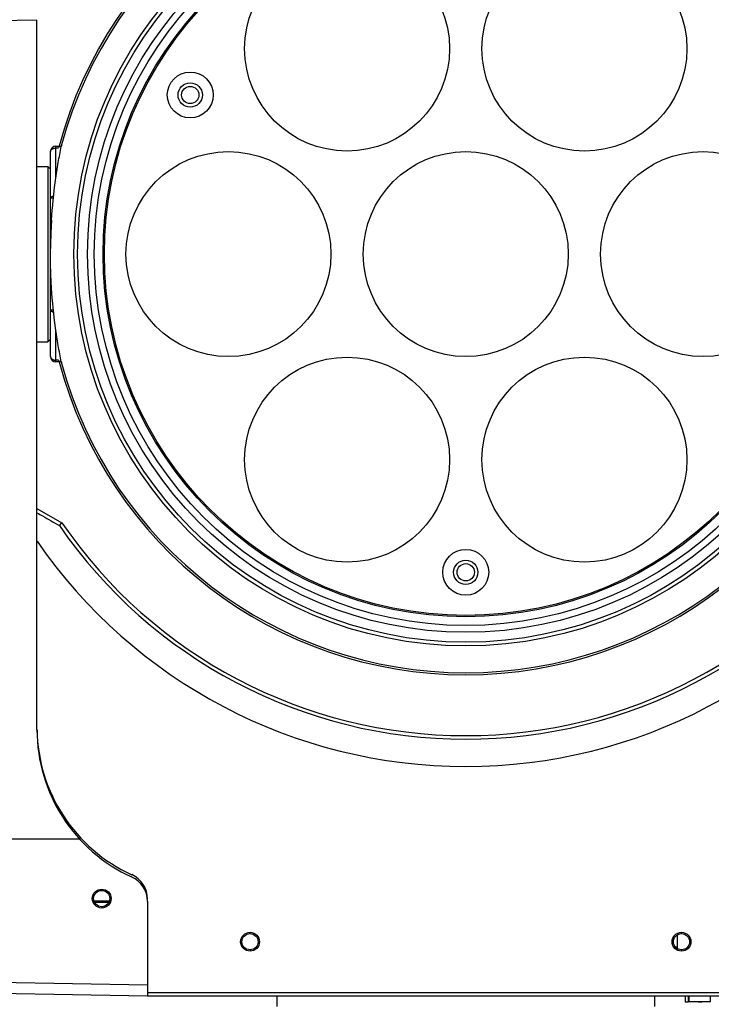
# Model space of a CAD drawing. Units: inches. Extents: x -1144 to 62, y -611 to 153.
# Drawn here: x -464 to -336, y -121 to 61 of the extents above; entities that cross this region are included whole.
import ezdxf

# ---------------------------------------------------------------- set-up
doc = ezdxf.new("R2010")
doc.units = ezdxf.units.IN
doc.header["$LTSCALE"] = 0.64311
doc.header["$MEASUREMENT"] = 0
doc.header["$PDMODE"] = 3
doc.header["$PDSIZE"] = 0.3125
doc.layers.get('0').update_dxf_attribs({"linetype": 'CONTINUOUS'})
doc.layers.get('Defpoints').update_dxf_attribs({"linetype": 'CONTINUOUS'})
doc.layers.add('02___PRT_ALL_AXES', color=7, linetype='CONTINUOUS')
doc.styles.get("Standard").update_dxf_attribs({"font": 'txt', "width": 0.8})
doc.dimstyles.get("Standard").update_dxf_attribs({"dimtxt": 0.12, "dimasz": 0.135, "dimexe": 0.18, "dimexo": 0.0625, "dimgap": 0.09, "dimtad": 0, "dimtih": 1, "dimtoh": 1, "dimdsep": 46, "dimtxsty": 'Standard', "dimcen": 0.09, "dimadec": 0, "dimazin": 0, "dimtol": 1, "dimtp": 0.01, "dimtm": 0.01, "dimtfac": 1, "dimtofl": 0, "dimtmove": 0, "dimatfit": 3, "dimfxl": 1, "dimtolj": 1, "dimarcsym": 0})

# ---------------------------------------------------------------- blocks, each defined once
blk = doc.blocks.new('_Closed')
at = {"color": 0, "linetype": 'ByBlock', "lineweight": -2}
for p, q in [((-1, 0.166667), (0, 0)), ((-1, 0.166667), (-1, -0.166667)), ((0, 0), (-1, -0.166667)), ((0, 0), (-1, 0))]:
    blk.add_line(p, q, dxfattribs=at)
blk = doc.blocks.new('*D7')
at = {"color": 0, "lineweight": -2, "transparency": 16777216}
for p, q in [((-498.86, -65.67), (-498.86, 144.93)), ((-486.86, 144.72), (-399.89, 144.72)), ((-275.93, 144.72), (-362.91, 144.72)), ((-263.93, -65.67), (-263.93, 144.93))]:
    blk.add_line(p, q, dxfattribs=at)
at = {"layer": 'Defpoints', "color": 0, "transparency": 16777216}
for p in [(-263.93, 144.72), (-498.86, -65.74), (-263.93, -65.74)]:
    blk.add_point(p, dxfattribs=at)
at = {"color": 0, "lineweight": -2, "transparency": 16777216, "xscale": 12, "yscale": 12, "zscale": 12, "rotation": 180}
blk.add_blockref('_Closed', (-498.86, 144.72), dxfattribs=at)
at = {"color": 0, "lineweight": -2, "transparency": 16777216, "xscale": 12, "yscale": 12, "zscale": 12}
blk.add_blockref('_Closed', (-263.93, 144.72), dxfattribs=at)
at = {"color": 0, "transparency": 16777216, "insert": (-381.4, 144.72), "char_height": 12, "attachment_point": 5}
blk.add_mtext('\\A1;{\\A1;235.0}', dxfattribs=at)
blk = doc.blocks.new('*D8')
at = {"color": 0, "lineweight": -2, "transparency": 16777216}
for p, q in [((-390.73, 95.21), (-564.52, 95.21)), ((-564.31, 83.21), (-564.31, -57.68)), ((-564.31, -210.74), (-564.31, -69.86)), ((-461.47, -222.74), (-564.52, -222.74))]:
    blk.add_line(p, q, dxfattribs=at)
at = {"layer": 'Defpoints', "color": 0, "transparency": 16777216}
for p in [(-390.66, 95.21), (-564.31, -222.74), (-461.4, -222.74)]:
    blk.add_point(p, dxfattribs=at)
at = {"color": 0, "lineweight": -2, "transparency": 16777216, "xscale": 12, "yscale": 12, "zscale": 12}
for p, rotation in [((-564.31, 95.21), 90), ((-564.31, -222.74), 270)]:
    blk.add_blockref('_Closed', p, dxfattribs=dict(at, rotation=rotation))
at = {"color": 0, "transparency": 16777216, "insert": (-564.31, -63.77), "char_height": 12, "attachment_point": 5}
blk.add_mtext('\\A1;317.9', dxfattribs=at)

msp = doc.modelspace()

# ---------------------------------------------------------------- linework, layer by layer
at = {"color": 7, "linetype": 'Continuous'}
for p, q in [((-460.9, 61.15), (-476.67, 60.88)), ((-460.9, -70.43), (-460.9, 61.15)), ((-458.4, -1.24), (-458.4, 36.76)), ((-457.4, 31.83), (-457.4, 37.76)), ((-457.4, 37.76), (-456.38, 37.76)), ((-457.4, 37.44), (-456.91, 37.44)), ((-460.9, 34.01), (-458.9, 34.01)), ((-458.9, 34.01), (-458.9, 1.51)), ((-458.4, 33.51), (-458.9, 34.01)), ((-457.84, 28.15), (-458.4, 28.15)), ((-458.18, 24.05), (-458.4, 24.05)), ((-458.18, 11.47), (-458.4, 11.47)), ((-457.84, 7.37), (-458.4, 7.37)), ((-457.4, -2.24), (-457.4, 3.68)), ((-458.4, 2.01), (-458.9, 1.51)), ((-460.9, 1.51), (-458.9, 1.51)), ((-456.91, -1.92), (-457.4, -1.92)), ((-456.38, -2.24), (-457.4, -2.24)), ((-460.9, -29.41), (-456.27, -32.09)), ((-456.73, -32.59), (-456.27, -32.09)), ((-455.48, -87.19), (-455.68, -87.33)), ((-452.98, -90.74), (-476.21, -90.74)), ((-448.9, -100.24), (-448.9, -100.02)), ((-447.5, -102.24), (-450.3, -102.24)), ((-447.6, -102.44), (-450.2, -102.44)), ((-448.9, -103.24), (-448.9, -103.46)), ((-440.4, -102.29), (-440.4, -119.74)), ((-421.4, -108.24), (-421.4, -108.02)), ((-341.4, -108.24), (-341.4, -108.02)), ((-421.4, -111.24), (-421.4, -111.46)), ((-342.2, -110.74), (-342.5, -110.74)), ((-341.4, -111.24), (-341.4, -111.46)), ((-473.76, -117.16), (-440.4, -117.74)), ((-476.4, -119.11), (-440.4, -119.74)), ((-322.4, -119.24), (-440.4, -119.24)), ((-440.4, -119.74), (-322.4, -119.74)), ((-340, -120.84), (-340, -119.74)), ((-336, -120.84), (-336, -119.74)), ((-340, -120.84), (-336, -120.84))]:
    msp.add_line(p, q, dxfattribs=at)
for centre, radius in [((-381.4, 17.76), 72.66), ((-381.4, 17.76), 71.96), ((-381.4, 17.76), 70.13), ((-381.4, 17.76), 68.87), ((-381.4, 17.76), 67.25), ((-381.4, 17.76), 67), ((-403.4, 55.86), 19), ((-359.4, 55.86), 19), ((-432.49, 47.26), 4.25), ((-432.49, 47.26), 2.25), ((-432.49, 47.26), 1.6), ((-425.4, 17.76), 19), ((-381.4, 17.76), 19), ((-337.4, 17.76), 19), ((-403.4, -20.35), 19), ((-359.4, -20.35), 19), ((-381.4, -41.24), 4.25), ((-381.4, -41.24), 2.25), ((-381.4, -41.24), 1.6)]:
    msp.add_circle(centre, radius, dxfattribs=at)
at = {"color": 3, "linetype": 'Continuous'}
for centre in [(-448.9, -101.74), (-421.4, -109.74), (-341.4, -109.74)]:
    msp.add_circle(centre, 1.5, dxfattribs=at)
at = {"color": 7, "linetype": 'Continuous'}
for centre, radius, start, end in [((-381.4, 17.76), 78, 14.8572, 165.1428), ((-381.4, 17.76), 77.62, 15.1226, 164.8774), ((-457.4, 36.76), 1, 90, 180), ((-416.54, 22.76), 42.96, 159.5614, 160.0183), ((-370.96, 19.98), 87.26, 168.0786, 168.2817), ((-457.4, 24.05), 1, 180, 213.5481), ((-357.2, 17.78), 101.2, 176.4475, 178.2509), ((-356.25, 17.75), 102.15, 178.2498, 179.4311), ((-457.4, 11.47), 1, 146.4519, 180), ((-457.4, -1.24), 1, 180, 270), ((-416.54, 12.76), 42.96, 199.9817, 200.4386), ((-381.4, 17.76), 78, 194.8572, 345.1428), ((-371.13, 15.5), 87.08, 191.7181, 191.9217), ((-381.4, 17.76), 77.62, 195.1226, 344.8774), ((-381.4, 19.26), 91.45, 214.5385, 325.4615), ((-381.4, 19.26), 90.79, 214.4442, 325.5558), ((-381.4, 19.26), 96.5, 214.5318, 325.4682), ((-430.9, -70.43), 30, 180, 245.5257), ((-430.9, -70), 30, 180.8431, 245.5257), ((-445.4, -101.85), 5, 0, 65.5257), ((-445.4, -102.29), 5, 0, 65.5257)]:
    msp.add_arc(centre, radius, start, end, dxfattribs=at)
for points, start_tangent, end_tangent in [([(-458.4, 36.76), (-458.38, 36.89), (-458.32, 37.02), (-458.23, 37.14), (-458.11, 37.24), (-457.95, 37.32), (-457.78, 37.39), (-457.59, 37.42), (-457.4, 37.44)], (0, 1), (1, 0)), ([(-458.2, 24.05), (-457.47, 31.44), (-456.96, 34.74), (-456.39, 37.71)], (0.061954, 0.998079), (0.203101, 0.979158)), ([(-457.81, 28.49), (-457.94, 28.46), (-458.05, 28.43), (-458.15, 28.39), (-458.24, 28.35), (-458.31, 28.31), (-458.36, 28.26), (-458.39, 28.2), (-458.4, 28.18), (-458.4, 28.15)], (-0.986188, -0.165632), (0, -1)), ([(-458.2, 11.46), (-458.29, 13.02), (-458.37, 15.38), (-458.4, 17.76)], (-0.061954, 0.998079), (0, 1)), ([(-456.39, -2.19), (-456.96, 0.78), (-457.47, 4.08), (-458.2, 11.46)], (-0.203101, 0.979158), (-0.061954, 0.998079)), ([(-458.4, 7.37), (-458.4, 7.34), (-458.39, 7.31), (-458.36, 7.26), (-458.31, 7.21), (-458.24, 7.17), (-458.15, 7.12), (-458.05, 7.09), (-457.94, 7.05), (-457.81, 7.03)], (0, -1), (0.986229, -0.165385)), ([(-458.4, -1.24), (-458.38, -1.37), (-458.32, -1.5), (-458.23, -1.62), (-458.11, -1.72), (-457.95, -1.81), (-457.78, -1.87), (-457.59, -1.91), (-457.4, -1.92)], (0, -1), (1, 0)), ([(-460.9, -30.21), (-459.86, -30.8), (-456.73, -32.59)], (0.868505, -0.495681), (0.868289, -0.496058))]:
    msp.add_spline(points, degree=3, dxfattribs=dict(at, start_tangent=start_tangent, end_tangent=end_tangent))
at = {"layer": '02___PRT_ALL_AXES', "color": 7, "linetype": 'Continuous'}
for p, q in [((-342.2, -108.51), (-342.2, -110.98)), ((-416.4, -119.74), (-416.4, -121.74)), ((-346.4, -119.74), (-346.4, -121.74)), ((-340.75, -119.74), (-340.75, -120.94)), ((-340.15, -119.74), (-340.15, -120.94)), ((-340.15, -120.94), (-340.75, -120.94)), ((-338.25, -120.84), (-338.25, -120.94)), ((-337.65, -120.94), (-338.25, -120.94)), ((-337.65, -120.84), (-337.65, -120.94))]:
    msp.add_line(p, q, dxfattribs=at)
for centre in [(-448.9, -101.74), (-421.4, -109.74), (-341.4, -109.74)]:
    msp.add_circle(centre, 1.75, dxfattribs=at)

# ---------------------------------------------------------------- dimensions: what is measured, and where the dimension line sits
dim = msp.add_linear_dim(base=(-263.93, 144.72), p1=(-498.86, -65.74), p2=(-263.93, -65.74), text='{\\A1;235.0}', dimstyle='Standard', override={"dimtxt": 12, "dimasz": 12, "dimexe": 0.210472, "dimexo": 0.073081, "dimdec": 1, "dimzin": 0, "dimblk": 'CLOSED', "dimcen": 0.105236, "dimtol": 0, "dimtdec": 4, "dimtzin": 0})
dim.commit()
dim.dimension.update_dxf_attribs({"geometry": '*D7', "text_midpoint": (-381.4, 144.72)})
dim = msp.add_linear_dim(base=(-564.3085, -222.741), p1=(-390.6617, 95.207), p2=(-461.399, -222.741), angle=90, dimstyle='Standard', override={"dimtxt": 12, "dimasz": 12, "dimexe": 0.210472, "dimexo": 0.073081, "dimdec": 1, "dimzin": 0, "dimblk": 'CLOSED', "dimcen": 0.105236, "dimtol": 0, "dimtdec": 4, "dimtzin": 0})
dim.commit()
dim.dimension.update_dxf_attribs({"geometry": '*D8', "text_midpoint": (-564.3085, -63.767)})

doc.saveas('drawing.dxf')
